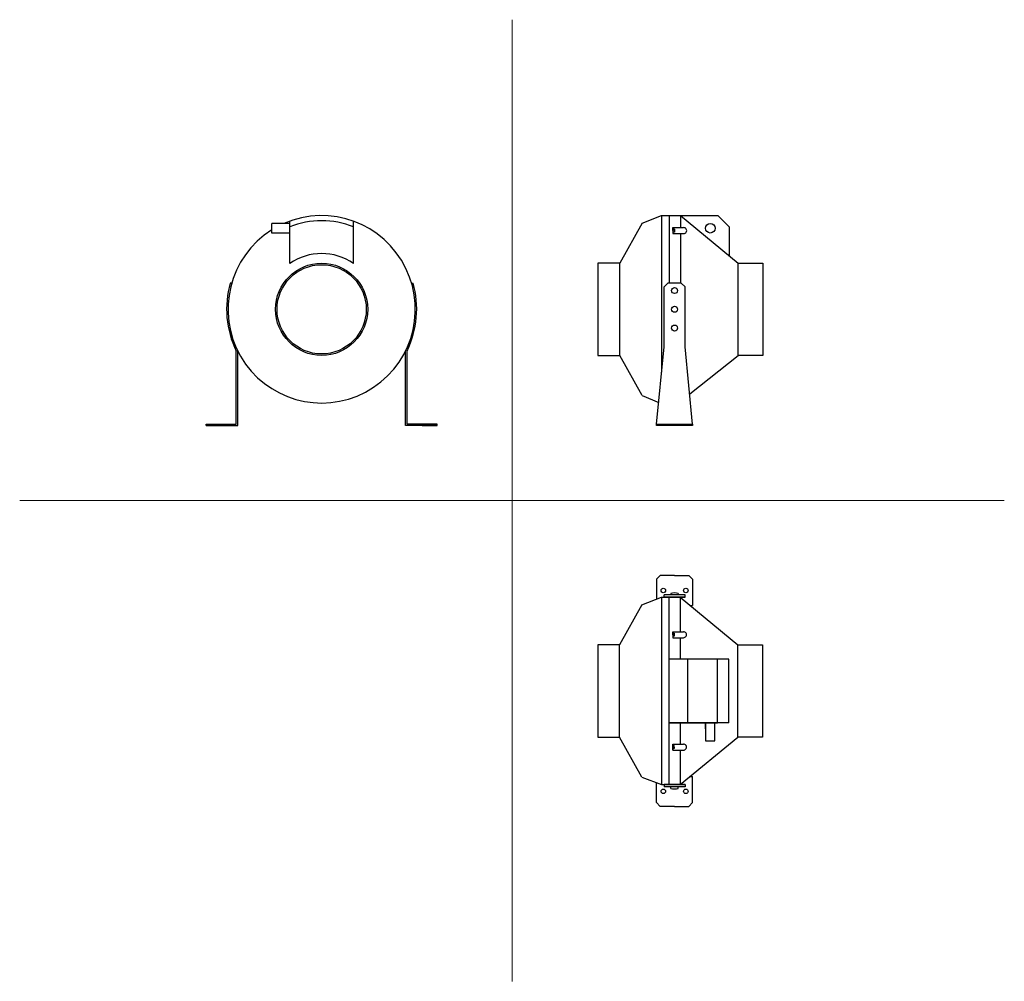
# Model space of a CAD drawing. Units: millimetres. Extents: x 723 to 2037, y 296 to 1579.
import ezdxf

# ---------------------------------------------------------------- set-up
doc = ezdxf.new("R2010")
doc.units = ezdxf.units.MM
doc.layers.add('glowne', color=7, linetype='Continuous')
doc.layers.add('osie', color=7, linetype='Continuous')

msp = doc.modelspace()

# ---------------------------------------------------------------- linework, layer by layer
at = {"layer": 'glowne', "lineweight": 25}
for p, q in [((1553.8, 1307.7), (1579.8, 1317.7)), ((1579.8, 1317.7), (1579.8, 1109)), ((1579.8, 1317.7), (1604.8, 1317.7)), ((1589.8, 1317.7), (1589.8, 1227.7)), ((1589.8, 1317.7), (1589.8, 1297.7)), ((1604.8, 1317.7), (1604.8, 1301.7)), ((1604.8, 1317.7), (1681.8, 1254.2)), ((1604.8, 1317.7), (1653, 1317.7)), ((1604.8, 1317.7), (1654.8, 1317.7)), ((1669.8, 1302.7), (1654.8, 1317.7)), ((1083.6, 1307.1), (1059.6, 1307.1)), ((1059.6, 1294.4), (1059.6, 1307.1)), ((1083.6, 1253.9), (1083.6, 1310.2)), ((1168.6, 1253.9), (1168.6, 1310.2)), ((1553.8, 1307.7), (1523.8, 1254.2)), ((1594.8, 1297.7), (1594.8, 1301.7)), ((1594.8, 1301.7), (1594.8, 1293.7)), ((1594.8, 1301.7), (1609.1, 1301.7)), ((1669.8, 1302.7), (1669.8, 1264.1)), ((1083.6, 1294.4), (1059.6, 1294.4)), ((1083.6, 1294.4), (1059.6, 1294.4)), ((1596.8, 1299.7), (1594.8, 1299.7)), ((1596.8, 1295.7), (1594.8, 1295.7)), ((1594.8, 1293.7), (1609.1, 1293.7)), ((1596.8, 1297.7), (1596.8, 1299.7)), ((1596.8, 1299.7), (1596.8, 1295.7)), ((1604.8, 1293.7), (1604.8, 1227.7)), ((1523.8, 1254.2), (1494.8, 1254.2)), ((1494.8, 1254.2), (1494.8, 1131.2)), ((1523.8, 1131.2), (1523.8, 1254.2)), ((1681.8, 1131.2), (1681.8, 1254.2)), ((1681.8, 1254.2), (1714.8, 1254.2)), ((1714.8, 1254.2), (1714.8, 1131.2)), ((1494.8, 1242.2), (1494.8, 1143.2)), ((1006.1, 1227.7), (1004.1, 1227.7)), ((1246.1, 1227.7), (1248.1, 1227.7)), ((1588, 1227.7), (1583, 1222.7)), ((1583, 1192.7), (1583, 1222.7)), ((1606, 1227.7), (1588, 1227.7)), ((1606, 1227.7), (1611, 1222.7)), ((1611, 1192.7), (1611, 1222.7)), ((1583, 1142.7), (1583, 1192.7)), ((1611, 1142.7), (1611, 1192.7)), ((1012.1, 1039.7), (1012.1, 1137.1)), ((1014.1, 1037.7), (1014.1, 1137.2)), ((1238.1, 1037.7), (1238.1, 1137.2)), ((1240.1, 1039.7), (1240.1, 1137.1)), ((1494.8, 1131.2), (1523.8, 1131.2)), ((1553.8, 1077.7), (1523.8, 1131.2)), ((1573, 1039.7), (1583, 1142.7)), ((1621, 1039.7), (1611, 1142.7)), ((1617.2, 1079.8), (1681.8, 1131.2)), ((1714.8, 1131.2), (1681.8, 1131.2)), ((1012.1, 1121.1), (1012.1, 1123.1)), ((1553.8, 1077.7), (1575.9, 1068.6)), ((972.1, 1037.7), (972.1, 1039.7)), ((972.1, 1039.7), (1012.1, 1039.7)), ((1280.1, 1039.7), (1240.1, 1039.7)), ((1280.1, 1037.7), (1280.1, 1039.7)), ((1573, 1037.7), (1573, 1039.7)), ((1573, 1039.7), (1621, 1039.7)), ((1597, 1039.7), (1597, 1037.7)), ((1621, 1039.7), (1621, 1037.7)), ((992.1, 1037.7), (972.1, 1037.7)), ((972.1, 1037.7), (992.1, 1037.7)), ((992.1, 1037.7), (1014.1, 1037.7)), ((1260.1, 1037.7), (1238.1, 1037.7)), ((1260.1, 1037.7), (1280.1, 1037.7)), ((1280.1, 1037.7), (1260.1, 1037.7)), ((1597, 1037.7), (1573, 1037.7)), ((1621, 1037.7), (1597, 1037.7)), ((1578, 837.7), (1573, 832.7)), ((1573, 832.7), (1573, 807)), ((1597, 837.7), (1578, 837.7)), ((1597, 837.7), (1616, 837.7)), ((1616, 837.7), (1621, 832.7)), ((1621, 832.7), (1621, 797.7)), ((1553.5, 798.7), (1579.5, 808.7)), ((1579.5, 808.7), (1579.5, 558.7)), ((1579.5, 808.7), (1604.5, 808.7)), ((1583, 808.7), (1583, 811.7)), ((1611, 811.7), (1583, 811.7)), ((1597, 808.7), (1583, 808.7)), ((1589.5, 808.7), (1589.5, 558.7)), ((1589.5, 808.7), (1589.5, 788.7)), ((1604.5, 808.7), (1589.5, 808.7)), ((1592, 813.7), (1592, 811.7)), ((1597, 808.7), (1592, 808.7)), ((1610, 808.7), (1597, 808.7)), ((1597, 808.7), (1602, 808.7)), ((1611, 808.7), (1597, 808.7)), ((1597, 808.7), (1611, 808.7)), ((1602, 813.7), (1602, 811.7)), ((1604.5, 808.7), (1604.5, 792.7)), ((1604.5, 808.7), (1681.5, 745.2)), ((1611, 808.7), (1611, 811.7)), ((1553.5, 798.7), (1523.5, 745.2)), ((1604.5, 792.7), (1604.5, 762.7)), ((1617.9, 797.7), (1621, 797.7)), ((1594.5, 758.7), (1594.5, 762.7)), ((1594.5, 762.7), (1594.5, 754.7)), ((1594.5, 762.7), (1608.9, 762.7)), ((1596.5, 760.7), (1594.5, 760.7)), ((1596.5, 756.7), (1594.5, 756.7)), ((1594.5, 754.7), (1608.9, 754.7)), ((1596.5, 758.7), (1596.5, 760.7)), ((1596.5, 760.7), (1596.5, 756.7)), ((1604.5, 754.7), (1604.5, 726.2)), ((1523.5, 745.2), (1494.5, 745.2)), ((1494.5, 745.2), (1494.5, 622.2)), ((1523.5, 622.2), (1523.5, 745.2)), ((1681.5, 622.2), (1681.5, 745.2)), ((1681.5, 745.2), (1714.5, 745.2)), ((1714.5, 745.2), (1714.5, 622.2)), ((1494.5, 733.2), (1494.5, 634.2)), ((1669.5, 726.2), (1589.5, 726.2)), ((1614.5, 641.2), (1614.5, 726.2)), ((1654.5, 641.2), (1654.5, 726.2)), ((1669.5, 641.2), (1669.5, 726.2)), ((1669.5, 641.2), (1589.5, 641.2)), ((1589.5, 641.2), (1614.5, 641.2)), ((1604.5, 641.2), (1604.5, 612.7)), ((1604.5, 641.2), (1654.5, 641.2)), ((1638.2, 633), (1638.2, 641.2)), ((1638.2, 641.2), (1638.2, 617.2)), ((1638.2, 641.2), (1638.2, 617.2)), ((1650.9, 617.2), (1650.9, 641.2)), ((1494.5, 622.2), (1523.5, 622.2)), ((1553.5, 568.7), (1523.5, 622.2)), ((1604.5, 558.7), (1681.5, 622.2)), ((1714.5, 622.2), (1681.5, 622.2)), ((1594.5, 604.7), (1594.5, 612.7)), ((1594.5, 612.7), (1608.9, 612.7)), ((1596.5, 610.7), (1594.5, 610.7)), ((1594.5, 608.7), (1594.5, 604.7)), ((1596.5, 606.7), (1594.5, 606.7)), ((1594.5, 604.7), (1608.9, 604.7)), ((1596.5, 606.7), (1596.5, 610.7)), ((1596.5, 608.7), (1596.5, 606.7)), ((1604.5, 604.7), (1604.5, 574.7)), ((1638.2, 617.2), (1650.9, 617.2)), ((1553.5, 568.7), (1579.5, 558.7)), ((1604.5, 574.7), (1604.5, 558.7)), ((1617.9, 569.7), (1621, 569.7)), ((1621, 534.7), (1621, 569.7)), ((1573, 534.7), (1573, 561.2)), ((1579.5, 558.7), (1604.5, 558.7)), ((1579.5, 558.7), (1604.5, 558.7)), ((1597, 558.7), (1583, 558.7)), ((1583, 558.7), (1583, 555.7)), ((1611, 555.7), (1583, 555.7)), ((1604.5, 558.7), (1589.5, 558.7)), ((1597, 558.7), (1592, 558.7)), ((1592, 553.7), (1592, 555.7)), ((1610, 558.7), (1597, 558.7)), ((1597, 558.7), (1602, 558.7)), ((1611, 558.7), (1597, 558.7)), ((1597, 558.7), (1611, 558.7)), ((1602, 553.7), (1602, 555.7)), ((1611, 558.7), (1611, 555.7)), ((1578, 529.7), (1573, 534.7)), ((1597, 529.7), (1578, 529.7)), ((1597, 529.7), (1616, 529.7)), ((1616, 529.7), (1621, 534.7))]:
    msp.add_line(p, q, dxfattribs=at)
for centre, radius in [((1644.7, 1300.8), 6.37), ((1126.1, 1192.7), 61.5), ((1126.1, 1192.7), 59.5), ((1597, 1217.7), 4), ((1597, 1192.7), 4), ((1597, 1167.7), 4), ((1582, 817.7), 3), ((1612, 817.7), 3), ((1582, 549.7), 3), ((1612, 549.7), 3)]:
    msp.add_circle(centre, radius, dxfattribs=at)
for centre, radius, start, end in [((1126.1, 1192.7), 125, 122.1407, 113.7039), ((1126.1, 1198.2), 112.7, 67.8549, 112.1451), ((1609.2, 1297.7), 4, 268.0494, 91.9506), ((1126.1, 1191.2), 75.8, 55.8878, 124.1122), ((1127.5, 1192.9), 128.2, 164.2839, 205.8129), ((1124.7, 1192.9), 128.2, 334.1871, 15.7161), ((1597, 797.9), 16.5, 72.3992, 107.6008), ((1609, 758.7), 4, 268.0494, 91.9506), ((1609, 608.7), 4, 268.0494, 91.9506), ((1597, 569.4), 16.5, 252.3992, 287.6008)]:
    msp.add_arc(centre, radius, start, end, dxfattribs=at)
at = {"layer": 'osie', "color": 1, "lineweight": 5}
for p, q in [((1380.1, 1579), (1380.1, 296.3)), ((723.2, 937.7), (2037, 937.7))]:
    msp.add_line(p, q, dxfattribs=at)

doc.saveas('drawing.dxf')
